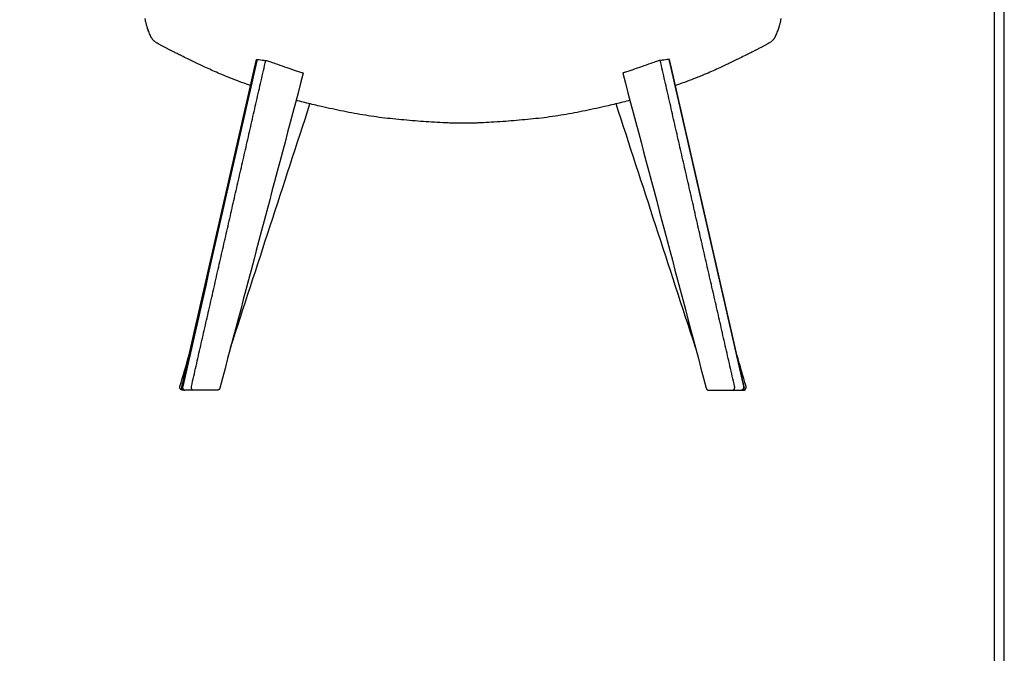
# Model space of a CAD drawing. Units: millimetres. Extents: x 0 to 2008, y 0 to 2841.
# Drawn here: x 1004 to 2008, y 1465 to 2111 of the extents above; entities that cross this region are included whole.
import ezdxf

# ---------------------------------------------------------------- set-up
doc = ezdxf.new("R2010")
doc.units = ezdxf.units.MM
doc.layers.add('4856 Eyes Wood Lounge Arm', color=7, linetype='Continuous', true_color=0x000000)

msp = doc.modelspace()

# ---------------------------------------------------------------- linework, layer by layer
at = {"layer": '4856 Eyes Wood Lounge Arm'}
for points in [[(0, 0), (2008.4, 0), (2008.4, 2840.5), (0, 2840.5)], [(10, 10), (1998.4, 10), (1998.4, 2830.5), (10, 2830.5)]]:
    msp.add_lwpolyline(points, close=True, dxfattribs=at)
at = {"layer": '4856 Eyes Wood Lounge Arm', "color": 18, "lineweight": -3, "true_color": 0x000000}
for points in [[(1138, 2094), (1137.9, 2094.1), (1137.9, 2094.3), (1137.8, 2094.5), (1137.7, 2094.6), (1137.6, 2094.8), (1137.5, 2095), (1137.5, 2095.2), (1137.4, 2095.3), (1137.3, 2095.5), (1137.2, 2095.7)], [(1775.5, 2095.7), (1775.5, 2095.5), (1775.4, 2095.3), (1775.3, 2095.2), (1775.2, 2095), (1775.1, 2094.8), (1775.1, 2094.6), (1775, 2094.5), (1774.9, 2094.3), (1774.8, 2094.1), (1774.8, 2094)], [(1312, 2022.5), (1310.1, 2023), (1308.2, 2023.4), (1306.4, 2023.8), (1304.5, 2024.3), (1302.6, 2024.7), (1300.8, 2025.2), (1298.9, 2025.6), (1297, 2026.1), (1295.2, 2026.6), (1293.3, 2027), (1291.5, 2027.5), (1289.6, 2028), (1287.7, 2028.5), (1286.1, 2029)], [(1626.6, 2029), (1625, 2028.5), (1623.2, 2028), (1621.3, 2027.5), (1619.5, 2027), (1617.6, 2026.6), (1615.7, 2026.1), (1613.9, 2025.6), (1612, 2025.2), (1610.1, 2024.7), (1608.3, 2024.3), (1606.4, 2023.8), (1604.5, 2023.4), (1602.7, 2023), (1600.8, 2022.5)], [(1205.4, 1733.2), (1181.4, 1733.2), (1172.5, 1733.2), (1170.6, 1733.2)], [(1707.3, 1733.2), (1731.3, 1733.2), (1740.3, 1733.2), (1742.2, 1733.2)]]:
    msp.add_lwpolyline(points, dxfattribs=at)
for points, degree in [([(1132.4, 2111.1), (1132.4, 2111.6), (1132.3, 2112.1), (1132.3, 2112.5)], 3), ([(1132.7, 2109.4), (1132.6, 2110.1), (1132.5, 2110.6), (1132.4, 2111.1)], 3), ([(1780.3, 2111.1), (1780.3, 2110.6), (1780.2, 2110.1), (1780.1, 2109.4)], 3), ([(1780.5, 2112.5), (1780.4, 2112.1), (1780.4, 2111.6), (1780.3, 2111.1)], 3), ([(1133.7, 2105.4), (1133.6, 2105.8), (1133.5, 2106.1), (1133.4, 2106.5)], 3), ([(1134.1, 2104.3), (1133.9, 2104.7), (1133.8, 2105), (1133.7, 2105.4)], 3), ([(1135.4, 2100.2), (1135.2, 2100.9), (1135, 2101.6), (1134.7, 2102.3)], 3), ([(1136.3, 2098), (1135.9, 2098.8), (1135.7, 2099.5), (1135.4, 2100.2)], 3), ([(1777.3, 2100.2), (1777.1, 2099.5), (1776.8, 2098.8), (1776.5, 2098)], 3), ([(1778, 2102.3), (1777.8, 2101.6), (1777.6, 2100.9), (1777.3, 2100.2)], 3), ([(1779.1, 2105.4), (1778.9, 2105), (1778.8, 2104.7), (1778.7, 2104.3)], 3), ([(1779.4, 2106.5), (1779.3, 2106.1), (1779.2, 2105.8), (1779.1, 2105.4)], 3), ([(1137.2, 2095.7), (1136.9, 2096.4), (1136.6, 2097.2), (1136.3, 2098)], 3), ([(1138.1, 2093.8), (1138.1, 2093.9), (1138, 2093.9), (1138, 2094)], 3), ([(1138.2, 2093.7), (1138.1, 2093.7), (1138.1, 2093.8)], 2), ([(1774.7, 2093.8), (1774.7, 2093.7), (1774.6, 2093.7)], 2), ([(1774.8, 2094), (1774.7, 2093.9), (1774.7, 2093.9), (1774.7, 2093.8)], 3), ([(1776.5, 2098), (1776.2, 2097.2), (1775.9, 2096.4), (1775.5, 2095.7)], 3), ([(1146.8, 2085.8), (1146, 2086.3), (1145.2, 2086.7), (1144.5, 2087.2)], 3), ([(1149.2, 2084.4), (1148.3, 2084.9), (1147.5, 2085.3), (1146.8, 2085.8)], 3), ([(1151.8, 2083.1), (1150.9, 2083.5), (1150, 2084), (1149.2, 2084.4)], 3), ([(1154.6, 2081.7), (1153.7, 2082.1), (1152.7, 2082.6), (1151.8, 2083.1)], 3), ([(1157.7, 2080.1), (1156.7, 2080.6), (1155.6, 2081.1), (1154.6, 2081.7)], 3), ([(1161, 2078.4), (1159.9, 2079), (1158.8, 2079.6), (1157.7, 2080.1)], 3), ([(1157.7, 2080.1), (1157.7, 2080.1), (1157.7, 2080.1), (1157.7, 2080.1)], 3), ([(1755.1, 2080.1), (1754, 2079.6), (1752.9, 2079), (1751.7, 2078.4)], 3), ([(1758.2, 2081.7), (1757.1, 2081.1), (1756.1, 2080.6), (1755.1, 2080.1)], 3), ([(1755.1, 2080.1), (1755.1, 2080.1), (1755.1, 2080.1), (1755.1, 2080.1)], 3), ([(1761, 2083.1), (1760.1, 2082.6), (1759.1, 2082.1), (1758.2, 2081.7)], 3), ([(1763.6, 2084.4), (1762.7, 2084), (1761.8, 2083.5), (1761, 2083.1)], 3), ([(1766, 2085.8), (1765.2, 2085.3), (1764.4, 2084.9), (1763.6, 2084.4)], 3), ([(1768.3, 2087.2), (1767.6, 2086.7), (1766.8, 2086.3), (1766, 2085.8)], 3), ([(1164.7, 2076.6), (1163.5, 2077.2), (1162.3, 2077.8), (1161, 2078.4)], 3), ([(1169.3, 2074.3), (1167.6, 2075.1), (1166.3, 2075.7), (1164.7, 2076.6)], 3), ([(1175.6, 2071.2), (1173.4, 2072.2), (1171.5, 2073.2), (1169.3, 2074.3)], 3), ([(1169.5, 1736.8), (1194.9, 1848.1), (1220.3, 1959.3), (1245.7, 2070.6)], 3), ([(1246.5, 2070.6), (1221.2, 1959.4), (1195.8, 1848.3), (1170.5, 1737.1)], 3), ([(1183.9, 2067.1), (1181.1, 2068.5), (1178.4, 2069.8), (1175.6, 2071.2)], 3), ([(1179.4, 1737.1), (1217.3, 1903.3), (1255.2, 2069.6)], 2), ([(1246.5, 2070.6), (1246.6, 2070.6), (1246.6, 2070.6), (1246.7, 2070.6)], 3), ([(1246.7, 2070.6), (1248.9, 2070.3), (1251.1, 2070), (1253.3, 2069.8)], 3), ([(1253.3, 2069.8), (1253.9, 2069.7), (1254.6, 2069.6), (1255.2, 2069.6)], 3), ([(1659.5, 2069.8), (1658.9, 2069.7), (1658.2, 2069.6), (1657.5, 2069.6)], 3), ([(1733.4, 1737.1), (1695.4, 1903.3), (1657.5, 2069.6)], 2), ([(1666.1, 2070.6), (1663.9, 2070.3), (1661.7, 2070), (1659.5, 2069.8)], 3), ([(1666.3, 2070.6), (1666.2, 2070.6), (1666.2, 2070.6), (1666.1, 2070.6)], 3), ([(1666.3, 2070.6), (1691.6, 1959.4), (1717, 1848.3), (1742.3, 1737.1)], 3), ([(1743.2, 1736.8), (1717.9, 1848.1), (1692.5, 1959.3), (1667.1, 2070.6)], 3), ([(1737.2, 2071.2), (1734.4, 2069.8), (1731.6, 2068.5), (1728.8, 2067.1)], 3), ([(1743.5, 2074.3), (1741.3, 2073.2), (1739.3, 2072.2), (1737.2, 2071.2)], 3), ([(1748.1, 2076.6), (1746.4, 2075.7), (1745.1, 2075.1), (1743.5, 2074.3)], 3), ([(1751.7, 2078.4), (1750.5, 2077.8), (1749.3, 2077.2), (1748.1, 2076.6)], 3), ([(1184, 2067.1), (1184, 2067.1), (1184, 2067.1), (1183.9, 2067.1)], 3), ([(1194.6, 2062.1), (1190.7, 2063.9), (1187.2, 2065.6), (1184, 2067.1)], 3), ([(1208.3, 2056), (1203.5, 2058), (1199.2, 2060), (1194.6, 2062.1)], 3), ([(1258.9, 2068.6), (1260.9, 2067.9), (1262.8, 2067.2), (1264.7, 2066.5)], 3), ([(1264.7, 2066.5), (1267.9, 2065.4), (1271.2, 2064.2), (1274.4, 2063.1)], 3), ([(1274.4, 2063.1), (1280.2, 2061.1), (1285.9, 2059.2), (1291.7, 2057.3)], 3), ([(1638.4, 2063.1), (1632.6, 2061.1), (1626.8, 2059.2), (1621, 2057.3)], 3), ([(1648.1, 2066.5), (1644.8, 2065.4), (1641.6, 2064.2), (1638.4, 2063.1)], 3), ([(1653.8, 2068.6), (1651.9, 2067.9), (1650, 2067.2), (1648.1, 2066.5)], 3), ([(1718.2, 2062.1), (1713.6, 2060), (1709.2, 2058), (1704.5, 2056)], 3), ([(1728.8, 2067.1), (1725.6, 2065.6), (1722.1, 2063.9), (1718.2, 2062.1)], 3), ([(1728.8, 2067.1), (1728.8, 2067.1), (1728.8, 2067.1), (1728.8, 2067.1)], 3), ([(1293.4, 2056.5), (1265.1, 1949.5), (1236.7, 1842.4), (1208.3, 1735.4)], 3), ([(1225.7, 2049.1), (1219.9, 2051.3), (1214, 2053.6), (1208.3, 2056)], 3), ([(1291.7, 2057.3), (1291.9, 2057.3), (1292, 2057.2), (1292.2, 2057.2)], 3), ([(1619.3, 2056.5), (1647.7, 1949.5), (1676.1, 1842.4), (1704.4, 1735.4)], 3), ([(1621, 2057.3), (1620.9, 2057.3), (1620.7, 2057.2), (1620.6, 2057.2)], 3), ([(1670.1, 2057.6), (1670.1, 2057.6), (1670.1, 2057.6), (1670.1, 2057.6)], 3), ([(1670.1, 2057.6), (1670.1, 2057.6), (1670.1, 2057.6), (1670.1, 2057.6)], 3), ([(1704.5, 2056), (1698.8, 2053.6), (1692.9, 2051.3), (1687.1, 2049.1)], 3), ([(1219.3, 1776.8), (1246.3, 1859.6), (1273.3, 1942.4), (1300.3, 2025.3)], 3), ([(1334.4, 2017.7), (1326.9, 2019.2), (1319.4, 2020.9), (1312, 2022.5)], 3), ([(1600.8, 2022.5), (1593.4, 2020.9), (1585.9, 2019.2), (1578.4, 2017.7)], 3), ([(1693.5, 1776.8), (1666.5, 1859.6), (1639.5, 1942.4), (1612.5, 2025.3)], 3), ([(1401.8, 2008.3), (1394.2, 2009), (1386.9, 2009.7), (1379.3, 2010.5)], 3), ([(1533.5, 2010.5), (1525.9, 2009.7), (1518.5, 2009), (1510.9, 2008.3)], 3), ([(1456.4, 2005.5), (1453.1, 2005.5), (1449.9, 2005.6), (1446.4, 2005.6)], 3), ([(1466.4, 2005.6), (1462.9, 2005.6), (1459.7, 2005.5), (1456.4, 2005.5)], 3), ([(1167.7, 1737), (1170.8, 1747.8), (1173.9, 1758.5), (1177, 1769.3)], 3), ([(1745, 1737), (1742, 1747.8), (1738.9, 1758.5), (1735.8, 1769.3)], 3)]:
    msp.add_open_spline(points, degree=degree, dxfattribs=at)
for points, knots in [([(1133.4, 2106.5), (1133.3, 2106.9), (1133.2, 2107.4), (1133, 2108.3), (1132.8, 2108.9), (1132.7, 2109.4)], [-800.255089, -800.255089, -800.255089, -800.255089, -786.889155, -786.889155, -774.000541, -774.000541, -774.000541, -774.000541]), ([(1780.1, 2109.4), (1780, 2108.9), (1779.8, 2108.3), (1779.6, 2107.4), (1779.5, 2106.9), (1779.4, 2106.5)], [19.456973, 19.456973, 19.456973, 19.456973, 32.345587, 32.345587, 45.711521, 45.711521, 45.711521, 45.711521]), ([(1134.7, 2102.3), (1134.6, 2102.6), (1134.5, 2102.9), (1134.3, 2103.6), (1134.2, 2104), (1134.1, 2104.3)], [-848.344807, -848.344807, -848.344807, -848.344807, -836.845796, -836.845796, -825.033867, -825.033867, -825.033867, -825.033867]), ([(1778.7, 2104.3), (1778.6, 2104), (1778.5, 2103.6), (1778.3, 2102.9), (1778.1, 2102.6), (1778, 2102.3)], [70.490299, 70.490299, 70.490299, 70.490299, 82.302228, 82.302228, 93.801239, 93.801239, 93.801239, 93.801239]), ([(1139.6, 2091.3), (1139.2, 2091.7), (1139.1, 2092), (1138.8, 2092.3), (1138.7, 2092.5), (1138.6, 2092.8), (1138.5, 2093), (1138.3, 2093.3), (1138.2, 2093.5), (1138.2, 2093.7)], [-947.981146, -947.981146, -947.981146, -947.981146, -943.31989, -943.31989, -937.600456, -937.600456, -932.225597, -932.225597, -927.906491, -927.906491, -927.906491, -927.906491]), ([(1140.5, 2090.4), (1140.2, 2090.6), (1140, 2090.8), (1139.8, 2091), (1139.8, 2091.1), (1139.7, 2091.2), (1139.6, 2091.2), (1139.6, 2091.3)], [-950.22304, -950.22304, -950.22304, -950.22304, -949.18692, -949.18692, -948.723475, -948.723475, -947.981146, -947.981146, -947.981146, -947.981146]), ([(1142.3, 2088.7), (1142.1, 2088.9), (1141.8, 2089.1), (1141.2, 2089.7), (1140.8, 2090), (1140.5, 2090.4)], [-953.193315, -953.193315, -953.193315, -953.193315, -951.787502, -951.787502, -950.22304, -950.22304, -950.22304, -950.22304]), ([(1772.3, 2090.4), (1772, 2090), (1771.6, 2089.7), (1771, 2089.1), (1770.7, 2088.9), (1770.5, 2088.7)], [195.679472, 195.679472, 195.679472, 195.679472, 197.243933, 197.243933, 198.649747, 198.649747, 198.649747, 198.649747]), ([(1773.2, 2091.3), (1773.2, 2091.2), (1773.1, 2091.2), (1773, 2091.1), (1773, 2091), (1772.8, 2090.8), (1772.6, 2090.6), (1772.3, 2090.4)], [193.437578, 193.437578, 193.437578, 193.437578, 194.179906, 194.179906, 194.643352, 194.643352, 195.679472, 195.679472, 195.679472, 195.679472]), ([(1774.6, 2093.7), (1774.5, 2093.5), (1774.5, 2093.3), (1774.3, 2093), (1774.2, 2092.8), (1774.1, 2092.5), (1773.9, 2092.3), (1773.7, 2092), (1773.5, 2091.7), (1773.2, 2091.3)], [173.362922, 173.362922, 173.362922, 173.362922, 177.682029, 177.682029, 183.056888, 183.056888, 188.776322, 188.776322, 193.437578, 193.437578, 193.437578, 193.437578]), ([(1144.5, 2087.2), (1144.1, 2087.4), (1143.7, 2087.7), (1143, 2088.2), (1142.6, 2088.4), (1142.3, 2088.7)], [-956.673511, -956.673511, -956.673511, -956.673511, -955.004857, -955.004857, -953.193315, -953.193315, -953.193315, -953.193315]), ([(1770.5, 2088.7), (1770.1, 2088.4), (1769.8, 2088.2), (1769.1, 2087.7), (1768.7, 2087.4), (1768.3, 2087.2)], [198.649747, 198.649747, 198.649747, 198.649747, 200.461289, 200.461289, 202.129943, 202.129943, 202.129943, 202.129943]), ([(1245.7, 2070.6), (1245.7, 2070.6), (1245.7, 2070.6), (1245.7, 2070.7), (1246, 2070.7), (1246.5, 2070.6)], [361.747725, 361.747725, 361.747725, 361.747725, 361.953012, 361.953012, 364.075622, 364.075622, 364.075622, 364.075622]), ([(1255.2, 2069.6), (1255.7, 2069.5), (1256.4, 2069.4), (1257.7, 2069), (1258.4, 2068.8), (1258.9, 2068.6)], [376.809905, 376.809905, 376.809905, 376.809905, 378.939405, 378.939405, 381.069721, 381.069721, 381.069721, 381.069721]), ([(1657.5, 2069.6), (1657.1, 2069.5), (1656.4, 2069.4), (1655.1, 2069), (1654.4, 2068.8), (1653.8, 2068.6)], [376.809905, 376.809905, 376.809905, 376.809905, 378.939405, 378.939405, 381.069721, 381.069721, 381.069721, 381.069721]), ([(1667.1, 2070.6), (1667.1, 2070.6), (1667.1, 2070.6), (1667, 2070.7), (1666.7, 2070.7), (1666.3, 2070.6)], [361.747725, 361.747725, 361.747725, 361.747725, 361.953012, 361.953012, 364.075622, 364.075622, 364.075622, 364.075622]), ([(1239.6, 2044), (1238.2, 2044.5), (1236.9, 2045), (1232.2, 2046.6), (1229, 2047.8), (1225.7, 2049.1)], [-1048.813752, -1048.813752, -1048.813752, -1048.813752, -1044.48003, -1044.48003, -1034.006922, -1034.006922, -1034.006922, -1034.006922]), ([(1292.2, 2057.2), (1292.5, 2057.1), (1292.8, 2057), (1293.3, 2056.7), (1293.4, 2056.7), (1293.4, 2056.6), (1293.4, 2056.5), (1293.4, 2056.5)], [422.88889, 422.88889, 422.88889, 422.88889, 424.217563, 424.217563, 425.546199, 425.546199, 425.923102, 425.923102, 425.923102, 425.923102]), ([(1620.6, 2057.2), (1620.2, 2057.1), (1619.9, 2057), (1619.5, 2056.7), (1619.4, 2056.7), (1619.3, 2056.6), (1619.3, 2056.5), (1619.3, 2056.5)], [422.88889, 422.88889, 422.88889, 422.88889, 424.217563, 424.217563, 425.546199, 425.546199, 425.923102, 425.923102, 425.923102, 425.923102]), ([(1687.1, 2049.1), (1683.8, 2047.8), (1680.5, 2046.6), (1675.9, 2045), (1674.5, 2044.5), (1673.2, 2044)], [279.463354, 279.463354, 279.463354, 279.463354, 289.936462, 289.936462, 294.270183, 294.270183, 294.270183, 294.270183]), ([(1356.8, 2013.6), (1353.1, 2014.2), (1349.3, 2014.8), (1341.8, 2016.2), (1338.1, 2017), (1334.4, 2017.7)], [251.981986, 251.981986, 251.981986, 251.981986, 263.376445, 263.376445, 274.831649, 274.831649, 274.831649, 274.831649]), ([(1379.3, 2010.5), (1375.6, 2010.9), (1371.8, 2011.4), (1364.3, 2012.4), (1360.6, 2012.9), (1356.8, 2013.6)], [229.255613, 229.255613, 229.255613, 229.255613, 240.567198, 240.567198, 251.981986, 251.981986, 251.981986, 251.981986]), ([(1556, 2013.6), (1552.2, 2012.9), (1548.5, 2012.4), (1541, 2011.4), (1537.2, 2010.9), (1533.5, 2010.5)], [70.773522, 70.773522, 70.773522, 70.773522, 82.18831, 82.18831, 93.499896, 93.499896, 93.499896, 93.499896]), ([(1578.4, 2017.7), (1574.7, 2017), (1570.9, 2016.2), (1563.5, 2014.8), (1559.7, 2014.2), (1556, 2013.6)], [47.923859, 47.923859, 47.923859, 47.923859, 59.379063, 59.379063, 70.773522, 70.773522, 70.773522, 70.773522]), ([(1424.4, 2006.6), (1420.6, 2006.9), (1416.9, 2007.1), (1409.4, 2007.7), (1405.6, 2008), (1401.8, 2008.3)], [183.908187, 183.908187, 183.908187, 183.908187, 195.285754, 195.285754, 206.611699, 206.611699, 206.611699, 206.611699]), ([(1446.4, 2005.6), (1444.7, 2005.7), (1442.9, 2005.7), (1439.5, 2005.9), (1437.7, 2005.9), (1432, 2006.2), (1428.1, 2006.4), (1424.4, 2006.6)], [161.877754, 161.877754, 161.877754, 161.877754, 167.966578, 167.966578, 173.589398, 173.589398, 183.908187, 183.908187, 183.908187, 183.908187]), ([(1488.3, 2006.6), (1484.6, 2006.4), (1480.8, 2006.2), (1475.1, 2005.9), (1473.2, 2005.9), (1469.9, 2005.7), (1468.1, 2005.7), (1466.4, 2005.6)], [138.847322, 138.847322, 138.847322, 138.847322, 149.16611, 149.16611, 154.78893, 154.78893, 160.877754, 160.877754, 160.877754, 160.877754]), ([(1510.9, 2008.3), (1507.2, 2008), (1503.4, 2007.7), (1495.9, 2007.1), (1492.1, 2006.9), (1488.3, 2006.6)], [116.14381, 116.14381, 116.14381, 116.14381, 127.469754, 127.469754, 138.847322, 138.847322, 138.847322, 138.847322])]:
    msp.add_open_spline(points, degree=3, knots=knots, dxfattribs=at)
for points, weights, knots in [([(1170.6, 1733.2), (1169.9, 1733.2), (1169.3, 1733.5), (1168.6, 1733.8), (1168.2, 1734.4), (1167.8, 1735), (1167.6, 1735.7), (1167.6, 1736.4), (1167.7, 1737)], [0.969997297712, 0.918909332985, 0.918909332985, 0.918909332985, 0.974422298665, 0.918909332985, 0.918909332985, 0.918909332985, 0.960994030635], [817.197778, 817.197778, 817.197778, 818.598483, 818.598483, 820.058589, 820.058589, 821.518695, 821.518695, 822.789999, 822.789999, 822.789999]), ([(1172.5, 1733.2), (1171.8, 1733.2), (1171.2, 1733.5), (1170.5, 1733.8), (1170.1, 1734.3), (1169.7, 1734.9), (1169.5, 1735.6), (1169.4, 1736.2), (1169.5, 1736.8)], [0.971525903839, 0.923814124774, 0.923814124774, 0.923814124774, 0.975647387518, 0.923814124774, 0.923814124774, 0.923814124774, 0.965326794094], [5.648091, 5.648091, 5.648091, 6.999071, 6.999071, 8.407195, 8.407195, 9.815318, 9.815318, 11.075481, 11.075481, 11.075481]), ([(1208.3, 1735.4), (1208.2, 1735), (1208, 1734.6), (1207.8, 1734.2), (1207.3, 1733.8), (1206.9, 1733.5), (1206.4, 1733.3), (1205.9, 1733.2), (1205.4, 1733.2)], [0.941881949017, 0.901416317269, 0.878998566839, 0.851152886479, 0.851152886479, 0.851152886479, 0.878998566839, 0.905662299303, 0.957857985727], [768.000096, 768.000096, 768.000096, 768.816226, 768.816226, 769.895599, 769.895599, 770.974971, 770.974971, 771.945679, 771.945679, 771.945679]), ([(1704.4, 1735.4), (1704.5, 1735), (1704.7, 1734.6), (1705, 1734.2), (1705.4, 1733.8), (1705.9, 1733.5), (1706.4, 1733.3), (1706.8, 1733.2), (1707.3, 1733.2)], [0.941881949017, 0.901416317269, 0.878998566839, 0.851152886479, 0.851152886479, 0.851152886479, 0.878998566839, 0.905662299303, 0.957857985727], [768.000096, 768.000096, 768.000096, 768.816226, 768.816226, 769.895599, 769.895599, 770.974971, 770.974971, 771.945679, 771.945679, 771.945679]), ([(1740.3, 1733.2), (1741, 1733.2), (1741.6, 1733.5), (1742.2, 1733.8), (1742.7, 1734.3), (1743.1, 1734.9), (1743.2, 1735.6), (1743.4, 1736.2), (1743.2, 1736.8)], [0.971525903839, 0.923814124774, 0.923814124774, 0.923814124774, 0.975647387518, 0.923814124774, 0.923814124774, 0.923814124774, 0.965326794094], [5.648091, 5.648091, 5.648091, 6.999071, 6.999071, 8.407195, 8.407195, 9.815318, 9.815318, 11.075481, 11.075481, 11.075481]), ([(1742.2, 1733.2), (1742.9, 1733.2), (1743.5, 1733.5), (1744.2, 1733.8), (1744.6, 1734.4), (1745, 1735), (1745.1, 1735.7), (1745.2, 1736.4), (1745, 1737)], [0.969997297712, 0.918909332985, 0.918909332985, 0.918909332985, 0.974422298665, 0.918909332985, 0.918909332985, 0.918909332985, 0.960994030635], [817.197778, 817.197778, 817.197778, 818.598483, 818.598483, 820.058589, 820.058589, 821.518695, 821.518695, 822.789999, 822.789999, 822.789999])]:
    msp.add_rational_spline(points, weights, degree=2, knots=knots, dxfattribs=at)
for points, weights in [([(1170.5, 1737.1), (1169.6, 1733.2), (1172.5, 1733.2)], [1, 0.588698567266, 1]), ([(1181.4, 1733.2), (1178.5, 1733.2), (1179.4, 1737.1)], [1, 0.588698573559, 1]), ([(1731.3, 1733.2), (1734.2, 1733.2), (1733.4, 1737.1)], [1, 0.588698573559, 1]), ([(1742.3, 1737.1), (1743.2, 1733.2), (1740.3, 1733.2)], [1, 0.588698567266, 1])]:
    msp.add_rational_spline(points, weights, degree=2, dxfattribs=at)

doc.saveas('drawing.dxf')
